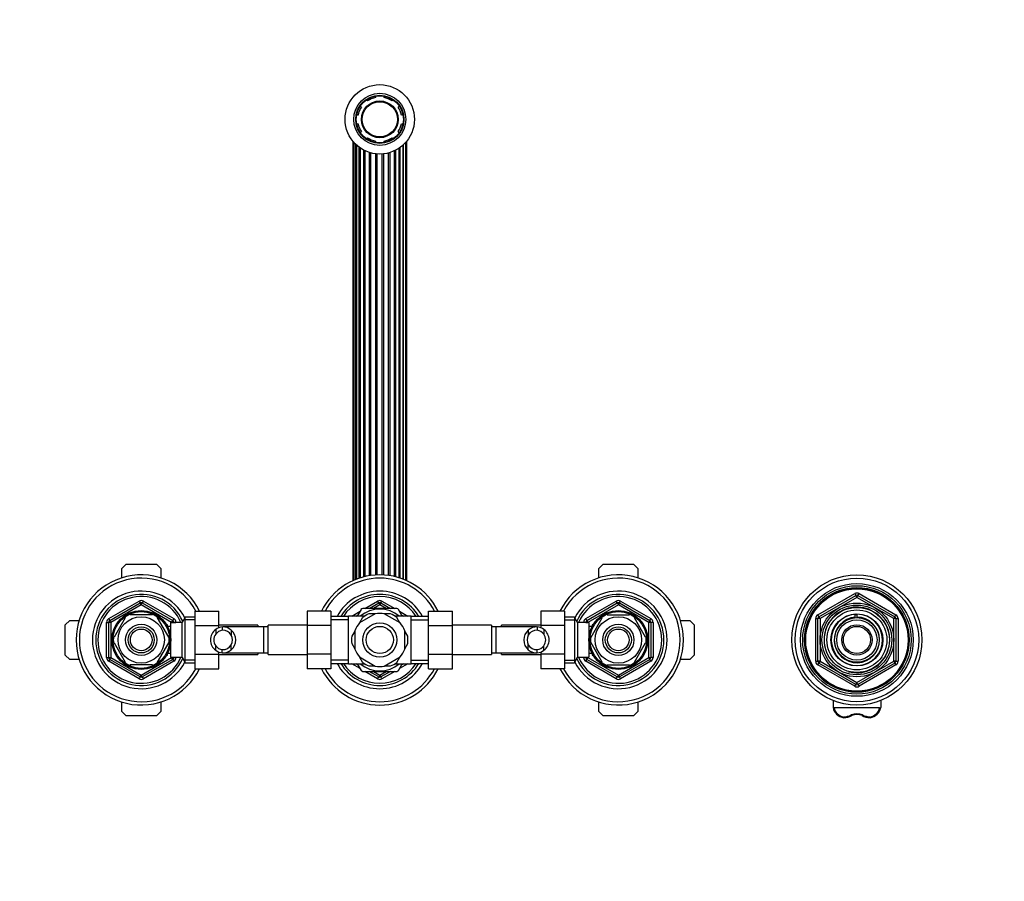
# Model space of a CAD drawing. Units: millimetres. Extents: x -393 to 1712, y 0 to 1380.
# Drawn here: x 496 to 950, y 983 to 1380 of the extents above; entities that cross this region are included whole.
import ezdxf
from ezdxf import colors
from ezdxf.entities.mleader import LeaderData, LeaderLine
from ezdxf.math import Vec2, Vec3

# ---------------------------------------------------------------- set-up
doc = ezdxf.new("R2010")
doc.units = ezdxf.units.MM
doc.layers.add('DV6_Défaut', color=7, linetype='Continuous')
doc.layers.add('Défaut', color=7, linetype='Continuous')

# ---------------------------------------------------------------- blocks, each defined once
blk = doc.blocks.new('_DOT')
at = {"color": 0}
blk.add_line((0, 0), (-1, 0), dxfattribs=at)
at = {"color": 0, "const_width": 0.333}
blk.add_lwpolyline([(-0.1665, 0, 1), (0.1665, 0, 1)], format="xyb", close=True, dxfattribs=at)
blk = doc.blocks.new('SE5')
at = {"layer": 'DV6_Défaut', "color": 7, "linetype": 'Continuous'}
for p, q in [((660.03, 1345.13), (660.03, 1344.44)), ((664.03, 1344.44), (664.03, 1345.13)), ((653.05, 1340.58), (653.54, 1340.1)), ((656.37, 1342.92), (655.88, 1343.41)), ((668.17, 1343.41), (667.69, 1342.92)), ((670.51, 1340.1), (671, 1340.58)), ((652.02, 1336.44), (651.34, 1336.44)), ((672.72, 1336.44), (672.03, 1336.44)), ((651.34, 1332.44), (652.02, 1332.44)), ((672.03, 1332.44), (672.72, 1332.44)), ((653.54, 1328.78), (653.05, 1328.29)), ((655.88, 1325.46), (656.37, 1325.95)), ((667.69, 1325.95), (668.17, 1325.46)), ((671, 1328.29), (670.51, 1328.78)), ((649.55, 1324.42), (649.55, 1121.72)), ((650.07, 1323.81), (650.07, 1121.95)), ((651.04, 1122.35), (651.04, 1322.8)), ((651.25, 1322.61), (651.25, 1122.44)), ((652.57, 1122.91), (652.57, 1321.53)), ((653.03, 1321.21), (653.03, 1123.06)), ((660.03, 1324.44), (660.03, 1323.75)), ((664.03, 1323.75), (664.03, 1324.44)), ((671.03, 1123.06), (671.03, 1321.21)), ((671.48, 1122.91), (671.48, 1321.53)), ((672.8, 1122.44), (672.8, 1322.61)), ((673.01, 1122.35), (673.01, 1322.8)), ((673.98, 1121.95), (673.98, 1323.81)), ((674.51, 1121.72), (674.51, 1324.42)), ((654.7, 1123.53), (654.7, 1320.22)), ((655.29, 1123.67), (655.29, 1319.93)), ((657.28, 1124.06), (657.28, 1319.16)), ((657.96, 1124.16), (657.96, 1318.96)), ((660.16, 1124.38), (660.16, 1318.55)), ((660.89, 1124.42), (660.89, 1318.48)), ((663.16, 1124.42), (663.16, 1318.48)), ((663.89, 1124.38), (663.89, 1318.55)), ((666.09, 1124.16), (666.09, 1318.96)), ((666.77, 1124.06), (666.77, 1319.16)), ((668.76, 1123.67), (668.76, 1319.93)), ((669.36, 1123.53), (669.36, 1320.22)), ((543.03, 1127.44), (545.03, 1129.44)), ((543.03, 1123.06), (543.03, 1127.44)), ((545.03, 1129.44), (559.03, 1129.44)), ((559.03, 1129.44), (561.03, 1127.44)), ((561.03, 1127.44), (561.03, 1123.06)), ((763.03, 1127.44), (765.03, 1129.44)), ((763.03, 1123.06), (763.03, 1127.44)), ((765.03, 1129.44), (779.03, 1129.44)), ((779.03, 1129.44), (781.03, 1127.44)), ((781.03, 1127.44), (781.03, 1123.06)), ((864.03, 1105.98), (881.03, 1115.8)), ((864.53, 1105.12), (881.53, 1114.93)), ((882.03, 1114.07), (865.03, 1104.25)), ((881.03, 1115.8), (881.53, 1114.93)), ((882.03, 1114.07), (881.53, 1114.93)), ((882.03, 1114.07), (882.53, 1114.93)), ((899.03, 1104.25), (882.03, 1114.07)), ((882.53, 1114.93), (883.03, 1115.8)), ((882.53, 1114.93), (899.53, 1105.12)), ((883.03, 1115.8), (900.03, 1105.98)), ((537.03, 1104.25), (551.03, 1112.34)), ((537.53, 1103.39), (551.53, 1111.47)), ((552.03, 1110.6), (538.03, 1102.52)), ((551.03, 1112.34), (551.53, 1111.47)), ((552.03, 1110.6), (551.53, 1111.47)), ((552.03, 1110.6), (552.53, 1111.47)), ((566.03, 1102.52), (552.03, 1110.6)), ((553.03, 1112.34), (552.53, 1111.47)), ((552.53, 1111.47), (566.53, 1103.39)), ((553.03, 1112.34), (567.03, 1104.25)), ((653.41, 1108.51), (651.65, 1105.46)), ((669.9, 1108.94), (654.15, 1108.94)), ((655.14, 1108.94), (661.03, 1112.34)), ((657.14, 1108.94), (661.53, 1111.47)), ((662.03, 1110.6), (659.14, 1108.94)), ((661.53, 1111.47), (661.03, 1112.34)), ((661.53, 1111.47), (662.03, 1110.6)), ((662.53, 1111.47), (662.03, 1110.6)), ((664.91, 1108.94), (662.03, 1110.6)), ((662.53, 1111.47), (663.03, 1112.34)), ((662.53, 1111.47), (666.91, 1108.94)), ((663.03, 1112.34), (668.91, 1108.94)), ((672.41, 1105.45), (670.65, 1108.51)), ((757.03, 1104.25), (771.03, 1112.34)), ((757.53, 1103.39), (771.53, 1111.47)), ((772.03, 1110.6), (758.03, 1102.52)), ((771.53, 1111.47), (771.03, 1112.34)), ((771.53, 1111.47), (772.03, 1110.6)), ((772.53, 1111.47), (772.03, 1110.6)), ((786.03, 1102.52), (772.03, 1110.6)), ((772.53, 1111.47), (773.03, 1112.34)), ((772.53, 1111.47), (786.53, 1103.39)), ((773.03, 1112.34), (787.03, 1104.25)), ((517.03, 1101.44), (519.03, 1103.44)), ((519.03, 1103.44), (523.41, 1103.44)), ((537.03, 1104.25), (537.53, 1103.39)), ((538.03, 1102.52), (537.53, 1103.39)), ((544.63, 1104.63), (539.51, 1095.75)), ((544.63, 1104.63), (544.36, 1104.77)), ((546.9, 1105.94), (546.9, 1106.24)), ((557.15, 1105.94), (546.9, 1105.94)), ((557.15, 1105.94), (557.15, 1106.24)), ((559.42, 1104.63), (559.64, 1104.82)), ((559.42, 1104.63), (564.55, 1095.75)), ((566.03, 1102.52), (566.53, 1103.39)), ((567.03, 1104.25), (566.53, 1103.39)), ((572.27, 1104.94), (570.83, 1102.44)), ((576.83, 1103.75), (571.59, 1103.75)), ((572.27, 1083.94), (572.27, 1104.94)), ((576.83, 1104.94), (572.27, 1104.94)), ((576.83, 1107.7), (587.83, 1107.7)), ((576.83, 1101.08), (576.83, 1107.7)), ((587.83, 1101.08), (587.83, 1107.7)), ((628.53, 1107.72), (628.53, 1101.08)), ((639.53, 1107.72), (628.53, 1107.72)), ((639.53, 1107.72), (639.53, 1101.08)), ((647.53, 1105.29), (639.53, 1105.29)), ((647.53, 1103.7), (639.53, 1103.7)), ((647.53, 1083.44), (647.53, 1105.44)), ((655.1, 1105.44), (647.53, 1105.44)), ((649.08, 1105.44), (652.91, 1107.65)), ((651.08, 1105.44), (651.91, 1105.92)), ((659.93, 1106.51), (652.62, 1102.29)), ((654.13, 1104.77), (652.74, 1102.36)), ((659.81, 1106.44), (657.03, 1106.44)), ((671.43, 1102.29), (664.12, 1106.51)), ((667.03, 1106.44), (664.25, 1106.44)), ((676.53, 1105.44), (668.96, 1105.44)), ((671.31, 1102.36), (669.92, 1104.77)), ((671.14, 1107.65), (674.97, 1105.44)), ((672.14, 1105.92), (672.97, 1105.44)), ((676.53, 1083.44), (676.53, 1105.44)), ((684.53, 1105.29), (676.53, 1105.29)), ((676.53, 1103.7), (684.53, 1103.7)), ((684.53, 1107.7), (695.53, 1107.7)), ((684.53, 1101.08), (684.53, 1107.7)), ((695.53, 1101.08), (695.53, 1107.7)), ((736.23, 1107.72), (736.23, 1101.08)), ((747.23, 1107.72), (736.23, 1107.72)), ((747.23, 1107.72), (747.23, 1101.08)), ((751.78, 1104.94), (747.23, 1104.94)), ((747.23, 1103.75), (752.47, 1103.75)), ((751.78, 1104.94), (751.78, 1083.94)), ((753.23, 1102.44), (751.78, 1104.94)), ((757.53, 1103.39), (757.03, 1104.25)), ((757.53, 1103.39), (758.03, 1102.52)), ((759.51, 1095.75), (764.63, 1104.63)), ((764.41, 1104.81), (764.63, 1104.63)), ((766.9, 1105.94), (766.9, 1106.24)), ((766.9, 1105.94), (777.15, 1105.94)), ((777.15, 1106.24), (777.15, 1105.94)), ((779.67, 1104.79), (779.42, 1104.63)), ((784.55, 1095.75), (779.42, 1104.63)), ((786.53, 1103.39), (786.03, 1102.52)), ((786.53, 1103.39), (787.03, 1104.25)), ((800.65, 1103.44), (805.03, 1103.44)), ((805.03, 1103.44), (807.03, 1101.44)), ((863.03, 1084.62), (863.03, 1104.25)), ((863.03, 1104.25), (864.03, 1104.25)), ((864.03, 1105.98), (864.53, 1105.12)), ((864.03, 1084.62), (864.03, 1104.25)), ((865.03, 1104.25), (864.03, 1104.25)), ((865.03, 1104.25), (864.53, 1105.12)), ((865.03, 1104.25), (865.03, 1084.62)), ((881.3, 1104.9), (881.3, 1106.29)), ((882.03, 1106.44), (882.03, 1106.27)), ((882.03, 1106.27), (882.03, 1104.93)), ((899.53, 1105.12), (899.03, 1104.25)), ((899.03, 1084.62), (899.03, 1104.25)), ((900.03, 1104.25), (899.03, 1104.25)), ((899.53, 1105.12), (900.03, 1105.98)), ((900.03, 1104.25), (901.03, 1104.25)), ((900.03, 1104.25), (900.03, 1084.62)), ((901.03, 1104.25), (901.03, 1084.62)), ((517.03, 1087.44), (517.03, 1101.44)), ((536.03, 1086.35), (536.03, 1102.52)), ((536.03, 1102.52), (537.03, 1102.52)), ((537.03, 1086.35), (537.03, 1102.52)), ((538.03, 1102.52), (537.03, 1102.52)), ((538.03, 1102.52), (538.03, 1086.35)), ((564.13, 1101.44), (563.69, 1101.44)), ((564.13, 1100.82), (563.69, 1100.82)), ((564.13, 1100.65), (564.13, 1101.44)), ((565.63, 1100.59), (564.16, 1100.59)), ((565.63, 1086.44), (565.63, 1102.44)), ((570.83, 1102.44), (565.63, 1102.44)), ((566.03, 1102.44), (566.03, 1102.52)), ((566.03, 1102.52), (567.03, 1102.52)), ((567.03, 1102.52), (568.03, 1102.52)), ((567.03, 1102.52), (567.03, 1102.44)), ((568.03, 1102.52), (568.03, 1102.44)), ((570.83, 1086.44), (570.83, 1102.44)), ((576.83, 1101.08), (587.83, 1101.08)), ((576.83, 1087.8), (576.83, 1101.08)), ((586.38, 1099.21), (586.38, 1097.09)), ((605.83, 1101.19), (587.83, 1101.19)), ((587.83, 1100.01), (587.83, 1101.08)), ((589.42, 1100.42), (589.42, 1098.92)), ((608.53, 1100.44), (589.76, 1100.44)), ((593.55, 1098.97), (593.55, 1096.63)), ((605.83, 1101.19), (605.83, 1100.44)), ((608.53, 1088.44), (608.53, 1100.44)), ((610.53, 1100.44), (608.53, 1100.44)), ((610.53, 1087.69), (610.53, 1101.19)), ((628.53, 1101.19), (610.53, 1101.19)), ((628.53, 1101.08), (628.53, 1087.8)), ((639.53, 1101.08), (628.53, 1101.08)), ((639.53, 1101.08), (639.53, 1087.8)), ((684.53, 1101.08), (695.53, 1101.08)), ((684.53, 1087.8), (684.53, 1101.08)), ((713.53, 1101.19), (695.53, 1101.19)), ((695.53, 1087.8), (695.53, 1101.08)), ((713.53, 1101.19), (713.53, 1087.69)), ((715.53, 1100.44), (713.53, 1100.44)), ((715.53, 1100.44), (715.53, 1088.44)), ((734.29, 1100.44), (715.53, 1100.44)), ((718.23, 1100.44), (718.23, 1101.19)), ((736.23, 1101.19), (718.23, 1101.19)), ((730.51, 1098.97), (730.51, 1096.63)), ((734.64, 1100.42), (734.64, 1098.92)), ((736.23, 1101.08), (736.23, 1100.01)), ((747.23, 1101.08), (736.23, 1101.08)), ((737.68, 1099.21), (737.68, 1097.09)), ((747.23, 1101.08), (747.23, 1087.8)), ((753.23, 1102.44), (753.23, 1086.44)), ((758.43, 1102.44), (753.23, 1102.44)), ((756.03, 1102.44), (756.03, 1102.52)), ((757.03, 1102.52), (756.03, 1102.52)), ((757.03, 1102.44), (757.03, 1102.52)), ((757.03, 1102.52), (758.03, 1102.52)), ((758.03, 1102.52), (758.03, 1102.44)), ((758.43, 1102.44), (758.43, 1086.44)), ((759.9, 1100.59), (758.43, 1100.59)), ((759.93, 1101.44), (759.93, 1100.65)), ((760.37, 1101.44), (759.93, 1101.44)), ((759.93, 1100.82), (760.37, 1100.82)), ((786.03, 1086.35), (786.03, 1102.52)), ((787.03, 1102.52), (786.03, 1102.52)), ((788.03, 1102.52), (787.03, 1102.52)), ((787.03, 1102.52), (787.03, 1086.35)), ((788.03, 1102.52), (788.03, 1086.35)), ((807.03, 1101.44), (807.03, 1087.44)), ((539.51, 1095.75), (539.24, 1095.9)), ((564.55, 1095.75), (564.81, 1095.94)), ((650.53, 1098.52), (649.13, 1096.11)), ((650.53, 1098.66), (650.53, 1090.22)), ((673.53, 1090.22), (673.53, 1098.66)), ((674.92, 1096.11), (673.53, 1098.52)), ((759.51, 1095.75), (759.25, 1095.98)), ((784.55, 1095.75), (784.81, 1095.9)), ((539.51, 1093.13), (539.24, 1092.97)), ((539.51, 1093.13), (544.63, 1084.25)), ((564.55, 1093.13), (559.42, 1084.25)), ((564.55, 1093.13), (564.8, 1092.89)), ((586.38, 1089.66), (586.38, 1091.78)), ((589.42, 1088.45), (589.42, 1089.96)), ((593.55, 1089.9), (593.55, 1092.24)), ((649.13, 1092.77), (650.53, 1090.36)), ((673.53, 1090.36), (674.92, 1092.77)), ((730.51, 1089.9), (730.51, 1092.24)), ((734.64, 1088.45), (734.64, 1089.96)), ((737.68, 1089.66), (737.68, 1091.78)), ((759.51, 1093.13), (759.24, 1092.94)), ((764.63, 1084.25), (759.51, 1093.13)), ((779.42, 1084.25), (784.55, 1093.13)), ((784.81, 1092.97), (784.55, 1093.13)), ((519.03, 1085.44), (517.03, 1087.44)), ((523.41, 1085.44), (519.03, 1085.44)), ((536.03, 1086.35), (537.03, 1086.35)), ((537.03, 1086.35), (538.03, 1086.35)), ((537.53, 1085.49), (537.03, 1084.62)), ((537.53, 1085.49), (538.03, 1086.35)), ((551.53, 1077.41), (537.53, 1085.49)), ((538.03, 1086.35), (552.03, 1078.27)), ((552.03, 1078.27), (566.03, 1086.35)), ((566.53, 1085.49), (552.53, 1077.41)), ((564.13, 1088.05), (563.69, 1088.05)), ((563.69, 1087.44), (564.13, 1087.44)), ((564.13, 1087.44), (564.13, 1088.23)), ((564.16, 1088.29), (565.63, 1088.29)), ((565.63, 1086.44), (570.83, 1086.44)), ((566.03, 1086.35), (566.03, 1086.44)), ((567.03, 1086.35), (566.03, 1086.35)), ((566.53, 1085.49), (566.03, 1086.35)), ((566.53, 1085.49), (567.03, 1084.62)), ((567.03, 1086.44), (567.03, 1086.35)), ((567.03, 1086.35), (568.03, 1086.35)), ((568.03, 1086.44), (568.03, 1086.35)), ((570.83, 1086.44), (572.27, 1083.94)), ((576.83, 1085.12), (571.59, 1085.12)), ((576.83, 1087.8), (587.83, 1087.8)), ((576.83, 1081.16), (576.83, 1087.8)), ((587.83, 1087.8), (587.83, 1088.87)), ((587.83, 1081.16), (587.83, 1087.8)), ((587.83, 1087.69), (605.83, 1087.69)), ((589.76, 1088.44), (608.53, 1088.44)), ((605.83, 1088.44), (605.83, 1087.69)), ((608.53, 1088.44), (610.53, 1088.44)), ((610.53, 1087.69), (628.53, 1087.69)), ((628.53, 1087.8), (628.53, 1081.17)), ((639.53, 1087.8), (628.53, 1087.8)), ((639.53, 1087.8), (639.53, 1081.17)), ((647.53, 1085.17), (639.53, 1085.17)), ((652.62, 1086.59), (659.93, 1082.37)), ((652.74, 1086.52), (654.13, 1084.11)), ((664.12, 1082.37), (671.43, 1086.59)), ((669.92, 1084.11), (671.31, 1086.52)), ((676.53, 1085.17), (684.53, 1085.17)), ((684.53, 1087.8), (695.53, 1087.8)), ((684.53, 1081.16), (684.53, 1087.8)), ((695.53, 1081.16), (695.53, 1087.8)), ((695.53, 1087.69), (713.53, 1087.69)), ((713.53, 1088.44), (715.53, 1088.44)), ((715.53, 1088.44), (734.29, 1088.44)), ((718.23, 1087.69), (718.23, 1088.44)), ((718.23, 1087.69), (736.23, 1087.69)), ((736.23, 1088.87), (736.23, 1087.8)), ((736.23, 1087.8), (736.23, 1081.17)), ((747.23, 1087.8), (736.23, 1087.8)), ((747.23, 1087.8), (747.23, 1081.17)), ((747.23, 1085.12), (752.47, 1085.12)), ((751.78, 1083.94), (753.23, 1086.44)), ((753.23, 1086.44), (758.43, 1086.44)), ((756.03, 1086.35), (756.03, 1086.44)), ((757.03, 1086.35), (756.03, 1086.35)), ((757.03, 1086.35), (757.03, 1086.44)), ((758.03, 1086.35), (757.03, 1086.35)), ((757.03, 1084.62), (757.53, 1085.49)), ((758.03, 1086.35), (757.53, 1085.49)), ((771.53, 1077.41), (757.53, 1085.49)), ((758.03, 1086.44), (758.03, 1086.35)), ((758.03, 1086.35), (772.03, 1078.27)), ((758.43, 1088.29), (759.9, 1088.29)), ((759.93, 1088.23), (759.93, 1087.44)), ((759.93, 1088.05), (760.37, 1088.05)), ((759.93, 1087.44), (760.37, 1087.44)), ((772.03, 1078.27), (786.03, 1086.35)), ((786.53, 1085.49), (772.53, 1077.41)), ((786.03, 1086.35), (786.53, 1085.49)), ((786.03, 1086.35), (787.03, 1086.35)), ((787.03, 1084.62), (786.53, 1085.49)), ((788.03, 1086.35), (787.03, 1086.35)), ((805.03, 1085.44), (800.65, 1085.44)), ((807.03, 1087.44), (805.03, 1085.44)), ((551.03, 1076.54), (537.03, 1084.62)), ((544.39, 1084.08), (544.63, 1084.25)), ((557.15, 1082.94), (546.9, 1082.94)), ((546.9, 1082.94), (546.9, 1082.63)), ((567.03, 1084.62), (553.03, 1076.54)), ((557.15, 1082.94), (557.15, 1082.63)), ((559.65, 1084.06), (559.42, 1084.25)), ((572.27, 1083.94), (576.83, 1083.94)), ((576.83, 1081.16), (587.83, 1081.16)), ((639.53, 1081.17), (628.53, 1081.17)), ((639.53, 1083.59), (647.53, 1083.59)), ((647.53, 1083.44), (655.1, 1083.44)), ((652.91, 1081.22), (649.08, 1083.44)), ((651.91, 1082.96), (651.08, 1083.44)), ((651.64, 1083.43), (653.41, 1080.37)), ((657.03, 1082.44), (659.79, 1082.44)), ((664.25, 1082.44), (667.03, 1082.44)), ((668.96, 1083.44), (676.53, 1083.44)), ((670.65, 1080.37), (672.41, 1083.41)), ((674.97, 1083.44), (671.14, 1081.22)), ((672.97, 1083.44), (672.14, 1082.96)), ((676.53, 1083.59), (684.53, 1083.59)), ((684.53, 1081.16), (695.53, 1081.16)), ((747.23, 1081.17), (736.23, 1081.17)), ((747.23, 1083.94), (751.78, 1083.94)), ((771.03, 1076.54), (757.03, 1084.62)), ((764.42, 1084.06), (764.63, 1084.25)), ((766.9, 1082.63), (766.9, 1082.94)), ((766.9, 1082.94), (777.15, 1082.94)), ((787.03, 1084.62), (773.03, 1076.54)), ((777.15, 1082.94), (777.15, 1082.63)), ((779.7, 1084.1), (779.42, 1084.25)), ((863.03, 1084.62), (864.03, 1084.62)), ((865.03, 1084.62), (864.03, 1084.62)), ((864.03, 1082.89), (864.53, 1083.76)), ((881.03, 1073.08), (864.03, 1082.89)), ((865.03, 1084.62), (864.53, 1083.76)), ((881.53, 1073.94), (864.53, 1083.76)), ((865.03, 1084.62), (882.03, 1074.81)), ((882.03, 1074.81), (899.03, 1084.62)), ((899.53, 1083.76), (882.53, 1073.94)), ((900.03, 1082.89), (883.03, 1073.08)), ((900.03, 1084.62), (899.03, 1084.62)), ((899.53, 1083.76), (899.03, 1084.62)), ((899.53, 1083.76), (900.03, 1082.89)), ((900.03, 1084.62), (901.03, 1084.62)), ((551.53, 1077.41), (551.03, 1076.54)), ((551.53, 1077.41), (552.03, 1078.27)), ((552.53, 1077.41), (552.03, 1078.27)), ((552.53, 1077.41), (553.03, 1076.54)), ((654.15, 1079.94), (669.9, 1079.94)), ((661.03, 1076.54), (655.14, 1079.94)), ((661.53, 1077.41), (657.14, 1079.94)), ((659.14, 1079.94), (662.03, 1078.27)), ((661.03, 1076.54), (661.53, 1077.41)), ((662.03, 1078.27), (661.53, 1077.41)), ((662.03, 1078.27), (664.91, 1079.94)), ((662.03, 1078.27), (662.53, 1077.41)), ((666.91, 1079.94), (662.53, 1077.41)), ((663.03, 1076.54), (662.53, 1077.41)), ((668.91, 1079.94), (663.03, 1076.54)), ((771.03, 1076.54), (771.53, 1077.41)), ((772.03, 1078.27), (771.53, 1077.41)), ((772.03, 1078.27), (772.53, 1077.41)), ((773.03, 1076.54), (772.53, 1077.41)), ((881.03, 1073.08), (881.53, 1073.94)), ((881.53, 1073.94), (882.03, 1074.81)), ((882.53, 1073.94), (882.03, 1074.81)), ((882.53, 1073.94), (883.03, 1073.08)), ((543.03, 1061.44), (543.03, 1065.82)), ((561.03, 1065.82), (561.03, 1061.44)), ((763.03, 1061.44), (763.03, 1065.82)), ((781.03, 1065.82), (781.03, 1061.44)), ((871.03, 1066.53), (871.03, 1063.29)), ((892.52, 1063.16), (871.53, 1063.16)), ((893.03, 1066.53), (893.03, 1063.29)), ((545.03, 1059.44), (543.03, 1061.44)), ((559.03, 1059.44), (545.03, 1059.44)), ((561.03, 1061.44), (559.03, 1059.44)), ((765.03, 1059.44), (763.03, 1061.44)), ((779.03, 1059.44), (765.03, 1059.44)), ((781.03, 1061.44), (779.03, 1059.44)), ((875.95, 1058.55), (875.95, 1058.56)), ((888.1, 1058.56), (888.1, 1058.55))]:
    blk.add_line(p, q, dxfattribs=at)
for centre, radius in [((662.03, 1334.44), 16), ((662.03, 1334.44), 12), ((662.03, 1334.44), 11.12), ((662.03, 1334.44), 10.88), ((662.03, 1334.44), 8.5), ((662.03, 1334.44), 8.13), ((882.03, 1094.44), 30), ((882.03, 1094.44), 28.5), ((882.03, 1094.44), 26), ((882.03, 1094.44), 25), ((882.03, 1094.44), 24.15), ((882.03, 1094.44), 23.88), ((882.03, 1094.44), 23.6), ((552.03, 1094.44), 13.6), ((772.03, 1094.44), 13.6), ((882.03, 1094.44), 17), ((882.03, 1094.44), 16.09), ((882.03, 1094.44), 15), ((882.03, 1094.44), 13.83), ((552.03, 1094.44), 13.1), ((552.03, 1094.44), 10.7), ((772.03, 1094.44), 13.1), ((772.03, 1094.44), 10.7), ((882.03, 1094.44), 12), ((882.03, 1094.44), 10.29), ((882.03, 1094.44), 9.3), ((552.03, 1094.44), 7.2), ((552.03, 1094.44), 6), ((552.03, 1094.44), 5), ((662.03, 1094.44), 7.88), ((662.03, 1094.44), 6.25), ((772.03, 1094.44), 7.2), ((772.03, 1094.44), 6), ((772.03, 1094.44), 5), ((882.03, 1094.44), 7), ((882.03, 1094.44), 6.25)]:
    blk.add_circle(centre, radius, dxfattribs=at)
for centre, radius, start, end in [((662.03, 1334.44), 10.2, 101.3077, 123.6923), ((662.03, 1334.44), 10.2, 56.3077, 78.6923), ((662.03, 1334.44), 10.2, 146.3077, 168.6923), ((662.03, 1334.44), 10.2, 11.3077, 33.6923), ((662.03, 1334.44), 10.2, 191.3077, 213.6923), ((662.03, 1334.44), 10.2, 326.3077, 348.6923), ((662.03, 1334.44), 10.2, 236.3077, 258.6923), ((662.03, 1334.44), 10.2, 281.3077, 303.6923), ((552.03, 1094.44), 30, 26.2379, 333.7279), ((552.03, 1094.44), 28.5, 27.734, 332.2295), ((662.03, 1094.44), 30, 26.2379, 153.7279), ((662.03, 1094.44), 28.5, 27.734, 152.2295), ((772.03, 1094.44), 30, 0, 153.7279), ((772.03, 1094.44), 28.5, 0, 152.2295), ((552.03, 1094.44), 22.5, 26.9183, 333.0817), ((662.03, 1094.44), 22.5, 28.8306, 151.1694), ((772.03, 1094.44), 22.5, 0, 153.0817), ((552.03, 1094.44), 21, 24.2095, 335.7905), ((552.03, 1094.44), 20, 23.5782, 336.4218), ((552.03, 1110.6), 2, 60, 120), ((662.03, 1094.44), 21, 31.1089, 148.8911), ((662.03, 1094.44), 20, 32.854, 147.146), ((662.03, 1110.6), 2, 60, 120), ((772.03, 1094.44), 21, 0, 155.7905), ((772.03, 1094.44), 20, 0, 156.4218), ((772.03, 1110.6), 2, 60, 120), ((882.03, 1114.07), 2, 60, 120), ((882.03, 1114.07), 1, 60, 120), ((552.03, 1110.6), 1, 60, 120), ((662.03, 1094.44), 14.22, 50.6938, 129.3062), ((662.03, 1094.44), 16.5, 118.2326, 121.7406), ((662.03, 1110.6), 1, 60, 120), ((662.03, 1094.44), 16.5, 58.3616, 61.5702), ((772.03, 1110.6), 1, 60, 120), ((882.03, 1094.44), 15.15, 255, 195), ((538.03, 1102.52), 2, 120, 180), ((538.03, 1102.52), 1, 120, 180), ((552.03, 1094.44), 12.87, 113.4553, 126.5172), ((552.03, 1094.44), 12.87, 53.8315, 66.5294), ((566.03, 1102.52), 1, 0, 60), ((566.03, 1102.52), 2, 0, 60), ((662.03, 1094.44), 13, 112.6199, 127.3801), ((662.03, 1094.44), 12.25, 80.1531, 99.8469), ((662.03, 1094.44), 13, 52.6199, 67.3801), ((758.03, 1102.52), 2, 120, 180), ((758.03, 1102.52), 1, 120, 180), ((772.03, 1094.44), 12.87, 113.4662, 126.2307), ((772.03, 1094.44), 12.87, 53.6417, 66.5445), ((786.03, 1102.52), 1, 0, 60), ((786.03, 1102.52), 2, 0, 60), ((865.03, 1104.25), 2, 120, 180), ((865.03, 1104.25), 1, 120, 180), ((882.03, 1094.44), 11.83, 93.5444, 90), ((882.03, 1094.44), 10.49, 93.9826, 90), ((882.03, 1094.44), 11.5, 90, 93.6471), ((899.03, 1104.25), 1, 0, 60), ((899.03, 1104.25), 2, 0, 60), ((589.83, 1094.44), 5.89, 125.8711, 234.1289), ((589.99, 1094.57), 5.88, 95.5927, 127.9113), ((590, 1094.5), 4.45, 97.5706, 144.4964), ((589.7, 1094.62), 5.81, 48.5014, 92.7723), ((589.69, 1094.54), 4.39, 28.5344, 93.5183), ((589.62, 1094.44), 6, 310.8909, 49.1091), ((662.03, 1094.44), 12.25, 140.1531, 159.8469), ((662.03, 1094.44), 12.25, 20.1531, 39.8469), ((734.44, 1094.44), 6, 130.8909, 229.1091), ((734.36, 1094.62), 5.81, 87.2277, 131.4986), ((734.37, 1094.54), 4.39, 86.4817, 151.4656), ((734.06, 1094.57), 5.88, 52.0887, 84.4073), ((734.05, 1094.5), 4.45, 35.5036, 82.4294), ((734.22, 1094.44), 5.89, 305.8711, 54.1289), ((552.03, 1094.44), 12.87, 173.5724, 186.4333), ((552.03, 1094.44), 12.87, 353.1405, 6.614), ((589.94, 1094.44), 4.44, 143.3142, 216.6858), ((589.62, 1094.44), 4.5, 330.7889, 29.2111), ((662.03, 1094.44), 13, 172.6199, 187.3801), ((662.03, 1094.44), 13, 352.6199, 7.3801), ((734.44, 1094.44), 4.5, 150.7889, 209.2111), ((734.11, 1094.44), 4.44, 323.3142, 36.6858), ((772.03, 1094.44), 30, 206.2379, 0), ((772.03, 1094.44), 28.5, 207.734, 0), ((772.03, 1094.44), 22.5, 206.9183, 0), ((772.03, 1094.44), 21, 204.2095, 0), ((772.03, 1094.44), 20, 203.5782, 0), ((772.03, 1094.44), 12.87, 173.1405, 186.614), ((772.03, 1094.44), 12.87, 353.5724, 6.4333), ((590, 1094.37), 4.45, 215.5036, 262.4294), ((589.99, 1094.3), 5.88, 232.0887, 264.4073), ((589.69, 1094.34), 4.39, 266.4817, 331.4656), ((589.7, 1094.25), 5.81, 267.2277, 311.4986), ((662.03, 1094.44), 12.25, 200.1531, 219.8469), ((662.03, 1094.44), 12.25, 320.1531, 339.8469), ((734.37, 1094.34), 4.39, 208.5344, 273.5183), ((734.36, 1094.25), 5.81, 228.5014, 272.7723), ((734.05, 1094.37), 4.45, 277.5706, 324.4964), ((734.06, 1094.3), 5.88, 275.5927, 307.9113), ((538.03, 1086.35), 2, 180, 240), ((538.03, 1086.35), 1, 180, 240), ((566.03, 1086.35), 1, 300, 0), ((566.03, 1086.35), 2, 300, 0), ((758.03, 1086.35), 2, 180, 240), ((758.03, 1086.35), 1, 180, 240), ((786.03, 1086.35), 1, 300, 0), ((786.03, 1086.35), 2, 300, 0), ((552.03, 1094.44), 12.87, 233.6417, 246.5445), ((552.03, 1094.44), 12.87, 293.4662, 306.2307), ((662.03, 1094.44), 30, 206.2379, 333.7279), ((662.03, 1094.44), 28.5, 207.734, 332.2295), ((662.03, 1094.44), 22.5, 208.8306, 331.1694), ((662.03, 1094.44), 21, 211.1089, 328.8911), ((662.03, 1094.44), 20, 212.854, 327.146), ((662.03, 1094.44), 14.22, 230.6938, 309.3062), ((662.03, 1094.44), 13, 232.6199, 247.3801), ((662.03, 1094.44), 12.25, 260.1531, 279.8469), ((662.03, 1094.44), 13, 292.6199, 307.3801), ((772.03, 1094.44), 12.87, 233.8315, 246.5294), ((772.03, 1094.44), 12.87, 293.4553, 306.5172), ((865.03, 1084.62), 2, 180, 240), ((865.03, 1084.62), 1, 180, 240), ((899.03, 1084.62), 1, 300, 0), ((899.03, 1084.62), 2, 300, 0), ((552.03, 1078.27), 2, 240, 300), ((552.03, 1078.27), 1, 240, 300), ((662.03, 1094.44), 16.5, 238.3624, 241.573), ((662.03, 1078.27), 2, 240, 300), ((662.03, 1078.27), 1, 240, 300), ((662.03, 1094.44), 16.5, 298.2271, 301.7582), ((772.03, 1078.27), 2, 240, 300), ((772.03, 1078.27), 1, 240, 300), ((882.03, 1074.81), 2, 240, 300), ((882.03, 1074.81), 1, 240, 300), ((874.58, 1071.31), 12.83, 276.163, 293.3051), ((871.67, 1058.88), 4.3, 355.477, 0.405), ((874.56, 1071.12), 12.29, 276.5715, 293.4256), ((882.03, 1054.05), 5.97, 66.5346, 113.4654), ((889.48, 1071.31), 12.83, 246.6948, 263.8371), ((889.49, 1071.12), 12.29, 246.5744, 263.4285), ((892.39, 1058.88), 4.3, 179.595, 184.523)]:
    blk.add_arc(centre, radius, start, end, dxfattribs=at)
for centre, major_axis, ratio, start_param, end_param in [((876.94, 1064.26), (-6, 0), 0.962963, 0.167448, 1.405199), ((876.94, 1064.12), (-5.5, 0), 0.962963, 0.182835, 1.392424), ((887.11, 1064.12), (5.5, 0), 0.962963, 4.890762, 6.10035), ((887.11, 1064.26), (6, 0), 0.962963, 4.877987, 6.115737), ((882.03, 1054.12), (-6.38, 0), 0.980209, 4.296186, 5.128592), ((879.45, 1059.98), (-0.199, 0.459), 0.110636, 1.820801, 3.301338), ((884.61, 1059.98), (0.199, 0.459), 0.110636, 2.981847, 4.462384)]:
    blk.add_ellipse(centre, major_axis=major_axis, ratio=ratio, start_param=start_param, end_param=end_param, dxfattribs=at)
for points in [[(871.03, 1063.29), (871.03, 1063.26), (871.08, 1063.22), (871.27, 1063.17), (871.4, 1063.16), (871.53, 1063.16)], [(892.52, 1063.16), (892.65, 1063.16), (892.78, 1063.17), (892.97, 1063.22), (893.03, 1063.26), (893.03, 1063.29)]]:
    blk.add_open_spline(points, degree=3, knots=[0, 0, 0, 0, 0.5, 0.5, 1, 1, 1, 1], dxfattribs=at)

msp = doc.modelspace()

# ---------------------------------------------------------------- block references
at = {"layer": 'Défaut'}
msp.add_blockref('SE5', (0, 0), dxfattribs=at)

# ---------------------------------------------------------------- leaders
at = {"layer": 'Défaut', "color": 7, "linetype": 'Continuous'}
ml = msp.add_multileader_mtext('Standard', dxfattribs=at)
ml.set_content('{\\pxsm0.9;\\fSolid Edge ISO|b1||i0||c0|p34;\\W1.;11/01/2022\\P}', color=256)
ml.set_leader_properties()
ml.set_arrow_properties(name='DOT')
ml.build(insert=Vec2(0, 0))
ml.multileader.update_dxf_attribs({"leader_type": 0, "dogleg_length": 0, "arrow_head_size": 12})
ctx = ml.context
ctx.base_point, ctx.char_height, ctx.arrow_head_size, ctx.landing_gap_size = Vec3(1316.51, 1373.26), 12, 12, 4.2
notes = []
notes.append((ctx, [(0, (0, 0, 0), (0, 0), (1, 0), 1, [])]))
ctx.mtext.insert = Vec3(1318.51, 1379.38)
for ctx, leaders in notes:
    for number, flags, end, landing, length, lines in leaders:
        leader = LeaderData()
        leader.index, (leader.has_last_leader_line, leader.has_dogleg_vector, leader.attachment_direction) = number, flags
        leader.last_leader_point, leader.dogleg_vector, leader.dogleg_length = Vec3(end), Vec3(landing), length
        for number, points, colour, breaks in lines:
            line = LeaderLine()
            line.index, line.vertices, line.color, line.breaks = number, Vec3.list(points), colors.encode_raw_color(colour), breaks
            leader.lines.append(line)
        ctx.leaders.append(leader)

doc.saveas('drawing.dxf')
